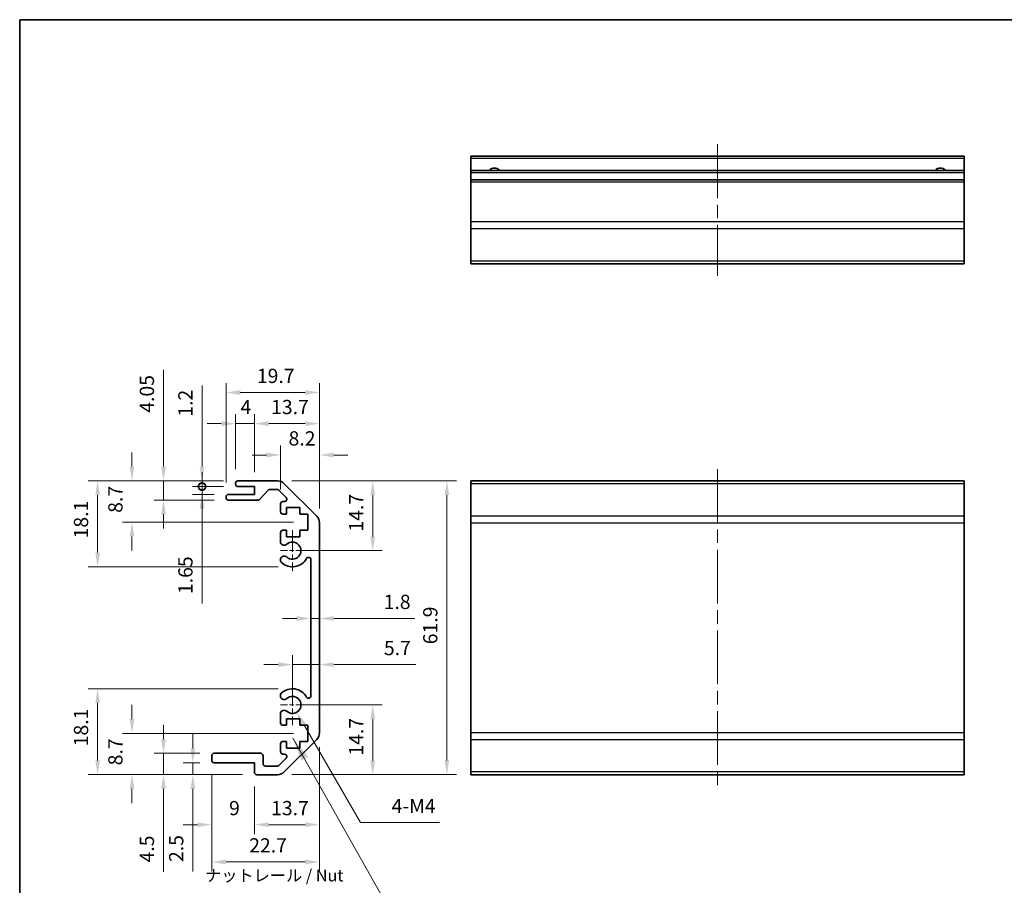
# Model space of a CAD drawing. Units: millimetres. Extents: x 29 to 4586, y 13 to 719.
# Drawn here: x 3002 to 3209, y 115 to 297 of the extents above; entities that cross this region are included whole.
import ezdxf

# ---------------------------------------------------------------- set-up
doc = ezdxf.new("R2010")
doc.units = ezdxf.units.MM
doc.header["$LTSCALE"] = 2
doc.linetypes.add('CHAIN', pattern=[0.3543, 0.2362, -0.0295, 0.0591, -0.0295])
doc.layers.get('Defpoints').update_dxf_attribs({"lineweight": 25})
for name, color, linetype, lineweight in [('Border (ISO)', 7, 'Continuous', 35), ('Center Mark (ISO)', 131, 'Continuous', 18), ('Centerline (ISO)', 131, 'Continuous', 18), ('Dimension (ISO)', 7, 'Continuous', 18), ('Dimension (ISO) @ 1', 7, 'Continuous', 18), ('Symbol (ISO)', 7, 'Continuous', 18), ('Visible (ISO)', 7, 'Continuous', 35), ('Visible Narrow (ISO)', 7, 'Continuous', 25)]:
    doc.layers.add(name, color=color, linetype=linetype, lineweight=lineweight)
doc.styles.add('Note Text (TK)', font='txt')
doc.dimstyles.new('Default - Method 1b (TK)', dxfattribs={"dimscale": 2, "dimtxt": 2.5, "dimasz": 2.5, "dimexe": 1, "dimexo": 1.5, "dimgap": 1, "dimtad": 1, "dimtoh": 1, "dimrnd": 1e-08, "dimdsep": 46, "dimtxsty": 'Note Text (TK)', "dimcen": 0.09, "dimdle": 5, "dimclrd": 100, "dimclre": 100, "dimclrt": 7, "dimadec": 1, "dimazin": 1, "dimtfac": 1, "dimtmove": 0, "dimatfit": 3, "dimfxl": 1, "dimtolj": 1, "dimlwd": -1, "dimlwe": -1, "dimarcsym": 0})
doc.dimstyles.new('Default - Method 1b (TK)$7', dxfattribs={"dimscale": 2, "dimtxt": 2.5, "dimasz": 2.5, "dimexe": 1, "dimexo": 1.5, "dimgap": 1, "dimtad": 1, "dimtoh": 1, "dimrnd": 1e-08, "dimdsep": 46, "dimtxsty": 'Note Text (TK)', "dimcen": 0.09, "dimdle": 5, "dimclrd": 100, "dimclre": 100, "dimclrt": 7, "dimadec": 1, "dimazin": 1, "dimtfac": 1, "dimtmove": 0, "dimatfit": 3, "dimfxl": 1, "dimtolj": 1, "dimlwd": -1, "dimlwe": -1, "dimarcsym": 0})

# ---------------------------------------------------------------- blocks, each defined once
blk = doc.blocks.new('図面枠 tk図枠')
at = {"layer": 'Border (ISO)'}
for q in [(405.5, 289), (14.5, 8)]:
    blk.add_line((14.5, 289), q, dxfattribs=at)
blk = doc.blocks.new('*D63')
at = {"layer": 'Defpoints', "color": 0}
for p in [(3064.69, 161.86), (3064.69, 161.11), (3058.99, 152.63)]:
    blk.add_point(p, dxfattribs=at)
at = {"layer": 'Dimension (ISO)', "color": 100}
for p, q in [((3058.99, 155.63), (3058.99, 163.11)), ((3055.99, 161.11), (3052.99, 161.11)), ((3058.99, 161.11), (3064.69, 161.11)), ((3067.69, 161.11), (3085.03, 161.11))]:
    blk.add_line(p, q, dxfattribs=at)
for points in [[(3055.99, 161.61), (3055.99, 160.61), (3058.99, 161.11)], [(3067.69, 161.61), (3067.69, 160.61), (3064.69, 161.11)]]:
    blk.add_solid(points, dxfattribs=at)
at = {"layer": 'Dimension (ISO)', "color": 7, "insert": (3078.27, 164.61), "char_height": 3, "attachment_point": 4, "style": 'Note Text (TK)'}
blk.add_mtext('\\A1;5.7', dxfattribs=at)
blk = doc.blocks.new('*D62')
at = {"layer": 'Defpoints', "color": 0}
for p in [(3064.69, 170.83), (3062.89, 168.88), (3064.69, 168.88)]:
    blk.add_point(p, dxfattribs=at)
at = {"layer": 'Dimension (ISO)', "color": 100}
for p, q in [((3059.89, 170.83), (3056.89, 170.83)), ((3062.89, 170.83), (3064.69, 170.83)), ((3067.69, 170.83), (3084.8, 170.83))]:
    blk.add_line(p, q, dxfattribs=at)
for points in [[(3059.89, 171.33), (3059.89, 170.33), (3062.89, 170.83)], [(3067.69, 171.33), (3067.69, 170.33), (3064.69, 170.83)]]:
    blk.add_solid(points, dxfattribs=at)
at = {"layer": 'Dimension (ISO)', "color": 7, "insert": (3078.21, 174.33), "char_height": 3, "attachment_point": 4, "style": 'Note Text (TK)'}
blk.add_mtext('\\A1;1.8', dxfattribs=at)
blk = doc.blocks.new('*D61')
at = {"layer": 'Defpoints', "color": 0}
for p in [(3058.99, 152.63), (3075.91, 152.63), (3055.86, 137.93)]:
    blk.add_point(p, dxfattribs=at)
at = {"layer": 'Dimension (ISO)', "color": 100}
for p, q in [((3061.99, 152.63), (3077.91, 152.63)), ((3075.91, 140.93), (3075.91, 149.63)), ((3058.86, 137.93), (3077.91, 137.93))]:
    blk.add_line(p, q, dxfattribs=at)
for points in [[(3075.41, 149.63), (3076.41, 149.63), (3075.91, 152.63)], [(3075.41, 140.93), (3076.41, 140.93), (3075.91, 137.93)]]:
    blk.add_solid(points, dxfattribs=at)
at = {"layer": 'Dimension (ISO)', "color": 7, "insert": (3072.41, 141.93), "char_height": 3, "attachment_point": 4, "rotation": 90, "style": 'Note Text (TK)'}
blk.add_mtext('\\A1;14.7', dxfattribs=at)
blk = doc.blocks.new('*D60')
at = {"layer": 'Defpoints', "color": 0}
for p in [(3055.86, 199.83), (3058.99, 185.13), (3075.91, 185.13)]:
    blk.add_point(p, dxfattribs=at)
at = {"layer": 'Dimension (ISO)', "color": 100}
for p, q in [((3058.86, 199.83), (3077.91, 199.83)), ((3075.91, 196.83), (3075.91, 188.13)), ((3061.99, 185.13), (3077.91, 185.13))]:
    blk.add_line(p, q, dxfattribs=at)
for points in [[(3075.41, 196.83), (3076.41, 196.83), (3075.91, 199.83)], [(3075.41, 188.13), (3076.41, 188.13), (3075.91, 185.13)]]:
    blk.add_solid(points, dxfattribs=at)
at = {"layer": 'Dimension (ISO)', "color": 7, "insert": (3072.41, 189.13), "char_height": 3, "attachment_point": 4, "rotation": 90, "style": 'Note Text (TK)'}
blk.add_mtext('\\A1;14.7', dxfattribs=at)
blk = doc.blocks.new('*D59')
at = {"layer": 'Defpoints', "color": 0}
for p in [(3055.86, 199.83), (3055.86, 137.93), (3091.54, 137.93)]:
    blk.add_point(p, dxfattribs=at)
at = {"layer": 'Dimension (ISO)', "color": 100}
for p, q in [((3058.86, 199.83), (3093.54, 199.83)), ((3091.54, 196.83), (3091.54, 140.93)), ((3058.86, 137.93), (3093.54, 137.93))]:
    blk.add_line(p, q, dxfattribs=at)
for points in [[(3091.04, 196.83), (3092.04, 196.83), (3091.54, 199.83)], [(3091.04, 140.93), (3092.04, 140.93), (3091.54, 137.93)]]:
    blk.add_solid(points, dxfattribs=at)
at = {"layer": 'Dimension (ISO)', "color": 7, "insert": (3088.04, 165.4), "char_height": 3, "attachment_point": 4, "rotation": 90, "style": 'Note Text (TK)'}
blk.add_mtext('\\A1;61.9', dxfattribs=at)
blk = doc.blocks.new('*D58')
at = {"layer": 'Defpoints', "color": 0}
for p in [(3064.69, 146.75), (3050.99, 138.43), (3064.69, 127.38)]:
    blk.add_point(p, dxfattribs=at)
at = {"layer": 'Dimension (ISO)', "color": 100}
for p, q in [((3064.69, 143.75), (3064.69, 125.38)), ((3050.99, 135.43), (3050.99, 125.38)), ((3053.99, 127.38), (3061.69, 127.38))]:
    blk.add_line(p, q, dxfattribs=at)
for points in [[(3053.99, 127.88), (3053.99, 126.88), (3050.99, 127.38)], [(3061.69, 127.88), (3061.69, 126.88), (3064.69, 127.38)]]:
    blk.add_solid(points, dxfattribs=at)
at = {"layer": 'Dimension (ISO)', "color": 7, "insert": (3054.49, 130.88), "char_height": 3, "attachment_point": 4, "style": 'Note Text (TK)'}
blk.add_mtext('\\A1;13.7', dxfattribs=at)
blk = doc.blocks.new('*D57')
at = {"layer": 'Defpoints', "color": 0}
for p in [(3041.99, 140.93), (3050.99, 138.43), (3050.99, 127.38)]:
    blk.add_point(p, dxfattribs=at)
at = {"layer": 'Dimension (ISO)', "color": 100}
for p, q in [((3041.99, 137.93), (3041.99, 125.38)), ((3050.99, 135.43), (3050.99, 125.38)), ((3038.99, 127.38), (3035.99, 127.38)), ((3053.99, 127.38), (3056.99, 127.38))]:
    blk.add_line(p, q, dxfattribs=at)
for points in [[(3038.99, 127.88), (3038.99, 126.88), (3041.99, 127.38)], [(3053.99, 127.88), (3053.99, 126.88), (3050.99, 127.38)]]:
    blk.add_solid(points, dxfattribs=at)
at = {"layer": 'Dimension (ISO)', "color": 7, "insert": (3045.63, 130.88), "char_height": 3, "attachment_point": 4, "style": 'Note Text (TK)'}
blk.add_mtext('\\A1;9', dxfattribs=at)
blk = doc.blocks.new('*D56')
at = {"layer": 'Defpoints', "color": 0}
for p in [(3064.69, 146.75), (3041.99, 140.93), (3064.69, 119.53)]:
    blk.add_point(p, dxfattribs=at)
at = {"layer": 'Dimension (ISO)', "color": 100}
for p, q in [((3064.69, 143.75), (3064.69, 117.53)), ((3041.99, 137.93), (3041.99, 117.53)), ((3044.99, 119.53), (3061.69, 119.53))]:
    blk.add_line(p, q, dxfattribs=at)
for points in [[(3044.99, 120.03), (3044.99, 119.03), (3041.99, 119.53)], [(3061.69, 120.03), (3061.69, 119.03), (3064.69, 119.53)]]:
    blk.add_solid(points, dxfattribs=at)
at = {"layer": 'Dimension (ISO)', "color": 7, "insert": (3049.87, 123.03), "char_height": 3, "attachment_point": 4, "style": 'Note Text (TK)'}
blk.add_mtext('\\A1;22.7', dxfattribs=at)
blk = doc.blocks.new('*D55')
at = {"layer": 'Defpoints', "color": 0}
for p in [(3042.49, 140.43), (3037.99, 137.93), (3051.49, 137.93)]:
    blk.add_point(p, dxfattribs=at)
at = {"layer": 'Dimension (ISO)', "color": 100}
for p, q in [((3037.99, 143.43), (3037.99, 146.43)), ((3039.49, 140.43), (3035.99, 140.43)), ((3037.99, 140.43), (3037.99, 137.93)), ((3048.49, 137.93), (3035.99, 137.93)), ((3037.99, 134.93), (3037.99, 117.52))]:
    blk.add_line(p, q, dxfattribs=at)
for points in [[(3037.49, 143.43), (3038.49, 143.43), (3037.99, 140.43)], [(3037.49, 134.93), (3038.49, 134.93), (3037.99, 137.93)]]:
    blk.add_solid(points, dxfattribs=at)
at = {"layer": 'Dimension (ISO)', "color": 7, "insert": (3034.49, 119.52), "char_height": 3, "attachment_point": 4, "rotation": 90, "style": 'Note Text (TK)'}
blk.add_mtext('\\A1;2.5', dxfattribs=at)
blk = doc.blocks.new('*D54')
at = {"layer": 'Defpoints', "color": 0}
for p in [(3042.49, 142.43), (3031.81, 137.93), (3051.49, 137.93)]:
    blk.add_point(p, dxfattribs=at)
at = {"layer": 'Dimension (ISO)', "color": 100}
for p, q in [((3031.81, 145.43), (3031.81, 148.43)), ((3039.49, 142.43), (3029.81, 142.43)), ((3031.81, 142.43), (3031.81, 137.93)), ((3048.49, 137.93), (3029.81, 137.93)), ((3031.81, 134.93), (3031.81, 117.43))]:
    blk.add_line(p, q, dxfattribs=at)
for points in [[(3031.31, 145.43), (3032.31, 145.43), (3031.81, 142.43)], [(3031.31, 134.93), (3032.31, 134.93), (3031.81, 137.93)]]:
    blk.add_solid(points, dxfattribs=at)
at = {"layer": 'Dimension (ISO)', "color": 7, "insert": (3028.31, 119.43), "char_height": 3, "attachment_point": 4, "rotation": 90, "style": 'Note Text (TK)'}
blk.add_mtext('\\A1;4.5', dxfattribs=at)
blk = doc.blocks.new('*D53')
at = {"layer": 'Defpoints', "color": 0}
for p in [(3025.17, 146.63), (3062.24, 146.63), (3051.49, 137.93)]:
    blk.add_point(p, dxfattribs=at)
at = {"layer": 'Dimension (ISO)', "color": 100}
for p, q in [((3025.17, 149.63), (3025.17, 152.63)), ((3059.24, 146.63), (3023.17, 146.63)), ((3048.49, 137.93), (3023.17, 137.93)), ((3025.17, 134.93), (3025.17, 131.93))]:
    blk.add_line(p, q, dxfattribs=at)
for points in [[(3024.67, 149.63), (3025.67, 149.63), (3025.17, 146.63)], [(3024.67, 134.93), (3025.67, 134.93), (3025.17, 137.93)]]:
    blk.add_solid(points, dxfattribs=at)
at = {"layer": 'Dimension (ISO)', "color": 7, "insert": (3021.67, 139.89), "char_height": 3, "attachment_point": 4, "rotation": 90, "style": 'Note Text (TK)'}
blk.add_mtext('\\A1;8.7', dxfattribs=at)
blk = doc.blocks.new('*D52')
at = {"layer": 'Defpoints', "color": 0}
for p in [(3017.93, 156.03), (3058.99, 156.03), (3051.49, 137.93)]:
    blk.add_point(p, dxfattribs=at)
at = {"layer": 'Dimension (ISO)', "color": 100}
for p, q in [((3055.99, 156.03), (3015.93, 156.03)), ((3017.93, 140.93), (3017.93, 153.03)), ((3048.49, 137.93), (3015.93, 137.93))]:
    blk.add_line(p, q, dxfattribs=at)
for points in [[(3017.43, 153.03), (3018.43, 153.03), (3017.93, 156.03)], [(3017.43, 140.93), (3018.43, 140.93), (3017.93, 137.93)]]:
    blk.add_solid(points, dxfattribs=at)
at = {"layer": 'Dimension (ISO)', "color": 7, "insert": (3014.43, 143.9), "char_height": 3, "attachment_point": 4, "rotation": 90, "style": 'Note Text (TK)'}
blk.add_mtext('\\A1;18.1', dxfattribs=at)
blk = doc.blocks.new('*D51')
at = {"layer": 'Defpoints', "color": 0}
for p in [(3064.69, 205.28), (3056.49, 194.98), (3064.69, 191)]:
    blk.add_point(p, dxfattribs=at)
at = {"layer": 'Dimension (ISO)', "color": 100}
for p, q in [((3056.49, 197.98), (3056.49, 207.28)), ((3064.69, 194), (3064.69, 207.28)), ((3053.49, 205.28), (3050.49, 205.28)), ((3067.69, 205.28), (3070.69, 205.28))]:
    blk.add_line(p, q, dxfattribs=at)
for points in [[(3053.49, 205.78), (3053.49, 204.78), (3056.49, 205.28)], [(3067.69, 205.78), (3067.69, 204.78), (3064.69, 205.28)]]:
    blk.add_solid(points, dxfattribs=at)
at = {"layer": 'Dimension (ISO)', "color": 7, "insert": (3058.17, 208.78), "char_height": 3, "attachment_point": 4, "style": 'Note Text (TK)'}
blk.add_mtext('\\A1;8.2', dxfattribs=at)
blk = doc.blocks.new('*D50')
at = {"layer": 'Defpoints', "color": 0}
for p in [(3064.69, 211.89), (3050.99, 198.63), (3064.69, 191)]:
    blk.add_point(p, dxfattribs=at)
at = {"layer": 'Dimension (ISO)', "color": 100}
for p, q in [((3050.99, 201.63), (3050.99, 213.89)), ((3064.69, 194), (3064.69, 213.89)), ((3053.99, 211.89), (3061.69, 211.89))]:
    blk.add_line(p, q, dxfattribs=at)
for points in [[(3053.99, 212.39), (3053.99, 211.39), (3050.99, 211.89)], [(3061.69, 212.39), (3061.69, 211.39), (3064.69, 211.89)]]:
    blk.add_solid(points, dxfattribs=at)
at = {"layer": 'Dimension (ISO)', "color": 7, "insert": (3054.49, 215.39), "char_height": 3, "attachment_point": 4, "style": 'Note Text (TK)'}
blk.add_mtext('\\A1;13.7', dxfattribs=at)
blk = doc.blocks.new('*D49')
at = {"layer": 'Defpoints', "color": 0}
for p in [(3050.99, 211.89), (3046.99, 199.33), (3050.99, 198.63)]:
    blk.add_point(p, dxfattribs=at)
at = {"layer": 'Dimension (ISO)', "color": 100}
for p, q in [((3046.99, 202.33), (3046.99, 213.89)), ((3050.99, 201.63), (3050.99, 213.89)), ((3043.99, 211.89), (3040.99, 211.89)), ((3046.99, 211.89), (3050.99, 211.89)), ((3053.99, 211.89), (3056.99, 211.89))]:
    blk.add_line(p, q, dxfattribs=at)
for points in [[(3043.99, 212.39), (3043.99, 211.39), (3046.99, 211.89)], [(3053.99, 212.39), (3053.99, 211.39), (3050.99, 211.89)]]:
    blk.add_solid(points, dxfattribs=at)
at = {"layer": 'Dimension (ISO)', "color": 7, "insert": (3048.04, 215.39), "char_height": 3, "attachment_point": 4, "style": 'Note Text (TK)'}
blk.add_mtext('\\A1;4', dxfattribs=at)
blk = doc.blocks.new('*D48')
at = {"layer": 'Defpoints', "color": 0}
for p in [(3064.69, 218.45), (3044.99, 196.48), (3064.69, 191)]:
    blk.add_point(p, dxfattribs=at)
at = {"layer": 'Dimension (ISO)', "color": 100}
for p, q in [((3044.99, 199.48), (3044.99, 220.45)), ((3064.69, 194), (3064.69, 220.45)), ((3047.99, 218.45), (3061.69, 218.45))]:
    blk.add_line(p, q, dxfattribs=at)
for points in [[(3047.99, 218.95), (3047.99, 217.95), (3044.99, 218.45)], [(3061.69, 218.95), (3061.69, 217.95), (3064.69, 218.45)]]:
    blk.add_solid(points, dxfattribs=at)
at = {"layer": 'Dimension (ISO)', "color": 7, "insert": (3051.49, 221.95), "char_height": 3, "attachment_point": 4, "style": 'Note Text (TK)'}
blk.add_mtext('\\A1;19.7', dxfattribs=at)
blk = doc.blocks.new('_DotSmall')
at = {"color": 0, "linetype": 'ByBlock', "const_width": 0.5}
blk.add_lwpolyline([(-0.0625, 0, 1), (0.0625, 0, 1)], format="xyb", close=True, dxfattribs=at)
blk = doc.blocks.new('*D47')
at = {"layer": 'Defpoints', "color": 0}
for p in [(3047.49, 199.83), (3039.93, 198.63), (3047.49, 198.63)]:
    blk.add_point(p, dxfattribs=at)
at = {"layer": 'Dimension (ISO)', "color": 100}
for p, q in [((3039.93, 202.83), (3039.93, 219.92)), ((3044.49, 199.83), (3037.93, 199.83)), ((3039.93, 198.63), (3039.93, 199.83)), ((3044.49, 198.63), (3037.93, 198.63)), ((3039.93, 198.63), (3039.93, 192.63))]:
    blk.add_line(p, q, dxfattribs=at)
blk.add_solid([(3039.43, 202.83), (3040.43, 202.83), (3039.93, 199.83)], dxfattribs=at)
at = {"layer": 'Dimension (ISO)', "color": 100, "xscale": 3, "yscale": 3, "zscale": 3, "rotation": 90}
blk.add_blockref('_DotSmall', (3039.93, 198.63), dxfattribs=at)
at = {"layer": 'Dimension (ISO)', "color": 7, "insert": (3036.43, 213.35), "char_height": 3, "attachment_point": 4, "rotation": 90, "style": 'Note Text (TK)'}
blk.add_mtext('\\A1;1.2', dxfattribs=at)
blk = doc.blocks.new('*D46')
at = {"layer": 'Defpoints', "color": 0}
for p in [(3047.49, 198.63), (3039.93, 196.98), (3045.49, 196.98)]:
    blk.add_point(p, dxfattribs=at)
at = {"layer": 'Dimension (ISO)', "color": 100}
for p, q in [((3039.93, 198.63), (3039.93, 201.63)), ((3044.49, 198.63), (3037.93, 198.63)), ((3039.93, 198.63), (3039.93, 196.98)), ((3042.49, 196.98), (3037.93, 196.98)), ((3039.93, 193.98), (3039.93, 173.98))]:
    blk.add_line(p, q, dxfattribs=at)
blk.add_solid([(3039.43, 193.98), (3040.43, 193.98), (3039.93, 196.98)], dxfattribs=at)
at = {"layer": 'Dimension (ISO)', "color": 100, "xscale": 3, "yscale": 3, "zscale": 3, "rotation": 270}
blk.add_blockref('_DotSmall', (3039.93, 198.63), dxfattribs=at)
at = {"layer": 'Dimension (ISO)', "color": 7, "insert": (3036.43, 175.98), "char_height": 3, "attachment_point": 4, "rotation": 90, "style": 'Note Text (TK)'}
blk.add_mtext('\\A1;1.65', dxfattribs=at)
blk = doc.blocks.new('*D45')
at = {"layer": 'Defpoints', "color": 0}
for p in [(3031.81, 199.83), (3047.49, 199.83), (3045.49, 195.78)]:
    blk.add_point(p, dxfattribs=at)
at = {"layer": 'Dimension (ISO)', "color": 100}
for p, q in [((3031.81, 202.83), (3031.81, 223.23)), ((3044.49, 199.83), (3029.81, 199.83)), ((3031.81, 195.78), (3031.81, 199.83)), ((3042.49, 195.78), (3029.81, 195.78)), ((3031.81, 192.78), (3031.81, 189.78))]:
    blk.add_line(p, q, dxfattribs=at)
for points in [[(3031.31, 202.83), (3032.31, 202.83), (3031.81, 199.83)], [(3031.31, 192.78), (3032.31, 192.78), (3031.81, 195.78)]]:
    blk.add_solid(points, dxfattribs=at)
at = {"layer": 'Dimension (ISO)', "color": 7, "insert": (3028.31, 214.18), "char_height": 3, "attachment_point": 4, "rotation": 90, "style": 'Note Text (TK)'}
blk.add_mtext('\\A1;4.05', dxfattribs=at)
blk = doc.blocks.new('*D44')
at = {"layer": 'Defpoints', "color": 0}
for p in [(3047.49, 199.83), (3025.17, 191.13), (3062.24, 191.13)]:
    blk.add_point(p, dxfattribs=at)
at = {"layer": 'Dimension (ISO)', "color": 100}
for p, q in [((3025.17, 202.83), (3025.17, 205.83)), ((3044.49, 199.83), (3023.17, 199.83)), ((3059.24, 191.13), (3023.17, 191.13)), ((3025.17, 188.13), (3025.17, 185.13))]:
    blk.add_line(p, q, dxfattribs=at)
for points in [[(3024.67, 202.83), (3025.67, 202.83), (3025.17, 199.83)], [(3024.67, 188.13), (3025.67, 188.13), (3025.17, 191.13)]]:
    blk.add_solid(points, dxfattribs=at)
at = {"layer": 'Dimension (ISO)', "color": 7, "insert": (3021.67, 193.09), "char_height": 3, "attachment_point": 4, "rotation": 90, "style": 'Note Text (TK)'}
blk.add_mtext('\\A1;8.7', dxfattribs=at)
blk = doc.blocks.new('*D43')
at = {"layer": 'Defpoints', "color": 0}
for p in [(3047.49, 199.83), (3017.93, 181.72), (3058.99, 181.72)]:
    blk.add_point(p, dxfattribs=at)
at = {"layer": 'Dimension (ISO)', "color": 100}
for p, q in [((3044.49, 199.83), (3015.93, 199.83)), ((3017.93, 196.83), (3017.93, 184.72)), ((3055.99, 181.72), (3015.93, 181.72))]:
    blk.add_line(p, q, dxfattribs=at)
for points in [[(3017.43, 196.83), (3018.43, 196.83), (3017.93, 199.83)], [(3017.43, 184.72), (3018.43, 184.72), (3017.93, 181.72)]]:
    blk.add_solid(points, dxfattribs=at)
at = {"layer": 'Dimension (ISO)', "color": 7, "insert": (3014.43, 187.7), "char_height": 3, "attachment_point": 4, "rotation": 90, "style": 'Note Text (TK)'}
blk.add_mtext('\\A1;18.1', dxfattribs=at)
blk = doc.blocks.new('*D36')
at = {"layer": 'Defpoints', "color": 0}
for p in [(3058.99, 152.63), (3059.89, 151.07)]:
    blk.add_point(p, dxfattribs=at)
at = {"layer": 'Dimension (ISO)', "color": 100}
for p, q in [((3073.31, 127.82), (3061.39, 148.47)), ((3089.95, 127.82), (3073.31, 127.82))]:
    blk.add_line(p, q, dxfattribs=at)
blk.add_solid([(3061.82, 148.72), (3060.95, 148.22), (3059.89, 151.07)], dxfattribs=at)
at = {"layer": 'Dimension (ISO)', "color": 7, "insert": (3078.97, 131.32), "char_height": 3, "attachment_point": 4, "style": 'Note Text (TK)'}
blk.add_mtext('\\A1; 4-M4', dxfattribs=at)

msp = doc.modelspace()

# ---------------------------------------------------------------- linework, layer by layer
at = {"layer": 'Center Mark (ISO)', "linetype": 'CHAIN', "ltscale": 9.556284}
for p, q in [((3058.9863, 189.4251), (3058.9863, 180.8251)), ((3058.9863, 156.9251), (3058.9863, 148.3251))]:
    msp.add_line(p, q, dxfattribs=at)
at = {"layer": 'Center Mark (ISO)', "linetype": 'CHAIN', "ltscale": 7.55611}
for p, q in [((3063.2863, 185.1251), (3056.4863, 185.1251)), ((3063.2863, 152.6251), (3056.4863, 152.6251))]:
    msp.add_line(p, q, dxfattribs=at)
at = {"layer": 'Centerline (ISO)', "linetype": 'CHAIN', "ltscale": 23.990969}
for p, q in [((3148.5566, 270.7493), (3148.5566, 243.0493)), ((3148.5566, 202.3251), (3148.5566, 135.4251))]:
    msp.add_line(p, q, dxfattribs=at)
at = {"layer": 'Visible (ISO)'}
for p, q in [((3096.5566, 267.7493), (3096.5566, 268.2493)), ((3200.5566, 268.2493), (3096.5566, 268.2493)), ((3096.5566, 267.7493), (3096.5566, 265.2493)), ((3200.5566, 268.2493), (3200.5566, 267.7493)), ((3200.5566, 265.2493), (3200.5566, 267.7493)), ((3096.5566, 264.7493), (3096.5566, 265.2493)), ((3200.5566, 265.2493), (3096.5566, 265.2493)), ((3096.5566, 264.7493), (3096.5566, 263.2493)), ((3200.5566, 265.2493), (3200.5566, 264.7493)), ((3200.5566, 263.2493), (3200.5566, 264.7493)), ((3096.5566, 262.7493), (3096.5566, 263.2493)), ((3200.5566, 263.2493), (3096.5566, 263.2493)), ((3096.5566, 262.7493), (3096.5566, 254.3777)), ((3200.5566, 263.2493), (3200.5566, 262.7493)), ((3200.5566, 254.3777), (3200.5566, 262.7493)), ((3096.5566, 252.9635), (3096.5566, 254.3777)), ((3200.5566, 254.3777), (3200.5566, 252.9635)), ((3096.5566, 252.9635), (3096.5566, 246.1351)), ((3200.5566, 246.1351), (3200.5566, 252.9635)), ((3096.5566, 245.5493), (3096.5566, 246.1351)), ((3096.5566, 245.5493), (3200.5566, 245.5493)), ((3200.5566, 246.1351), (3200.5566, 245.5493)), ((3046.9863, 199.1251), (3046.9863, 199.3251)), ((3047.4863, 199.8251), (3055.8579, 199.8251)), ((3057.2721, 199.2393), (3064.1005, 192.4109)), ((3096.5566, 199.2393), (3096.5566, 199.8251)), ((3200.5566, 199.8251), (3096.5566, 199.8251)), ((3096.5566, 199.2393), (3096.5566, 192.4109)), ((3200.5566, 199.8251), (3200.5566, 199.2393)), ((3200.5566, 192.4109), (3200.5566, 199.2393)), ((3050.9863, 198.6251), (3047.4863, 198.6251)), ((3050.9863, 196.9751), (3050.9863, 198.6251)), ((3053.8371, 197.8573), (3052.1355, 195.9429)), ((3055.7336, 198.0251), (3054.2109, 198.0251)), ((3057.6372, 196.3287), (3056.0872, 197.8787)), ((3044.9863, 196.2751), (3044.9863, 196.4751)), ((3045.4863, 196.9751), (3050.9863, 196.9751)), ((3051.7618, 195.7751), (3045.4863, 195.7751)), ((3056.9863, 195.4751), (3057.2836, 195.4751)), ((3056.4863, 193.3251), (3056.4863, 194.9751)), ((3057.7363, 194.2251), (3057.7363, 192.8251)), ((3060.5363, 194.2251), (3057.7363, 194.2251)), ((3060.5363, 192.8251), (3060.5363, 194.2251)), ((3057.7363, 192.8251), (3056.9863, 192.8251)), ((3062.2363, 192.8251), (3060.5363, 192.8251)), ((3062.2363, 189.4251), (3062.2363, 192.8251)), ((3064.6863, 190.9967), (3064.6863, 146.7535)), ((3096.5566, 190.9967), (3096.5566, 192.4109)), ((3096.5566, 190.9967), (3096.5566, 146.7535)), ((3200.5566, 192.4109), (3200.5566, 190.9967)), ((3200.5566, 146.7535), (3200.5566, 190.9967)), ((3056.4863, 186.7978), (3056.4863, 188.9251)), ((3056.9863, 189.4251), (3057.7363, 189.4251)), ((3057.7363, 189.4251), (3057.7363, 188.0251)), ((3060.5363, 189.4251), (3062.2363, 189.4251)), ((3060.5363, 188.0251), (3060.5363, 189.4251)), ((3057.7363, 188.0251), (3060.5363, 188.0251)), ((3056.4862, 182.9383), (3056.4863, 183.4524)), ((3062.8863, 154.5349), (3062.8863, 183.2154)), ((3056.4863, 154.2978), (3056.4862, 154.812)), ((3056.4863, 148.8251), (3056.4863, 150.9524)), ((3057.7363, 149.7251), (3057.7363, 148.3251)), ((3060.5363, 149.7251), (3057.7363, 149.7251)), ((3060.5363, 148.3251), (3060.5363, 149.7251)), ((3057.7363, 148.3251), (3056.9863, 148.3251)), ((3062.2363, 148.3251), (3060.5363, 148.3251)), ((3062.2363, 144.9251), (3062.2363, 148.3251)), ((3064.1005, 145.3393), (3057.2721, 138.5109)), ((3096.5566, 145.3393), (3096.5566, 146.7535)), ((3096.5566, 145.3393), (3096.5566, 138.5109)), ((3200.5566, 146.7535), (3200.5566, 145.3393)), ((3200.5566, 138.5109), (3200.5566, 145.3393)), ((3056.4863, 142.7751), (3056.4863, 144.4251)), ((3056.9863, 144.9251), (3057.7363, 144.9251)), ((3057.7363, 144.9251), (3057.7363, 143.5251)), ((3057.7363, 143.5251), (3060.5363, 143.5251)), ((3060.5363, 144.9251), (3062.2363, 144.9251)), ((3060.5363, 143.5251), (3060.5363, 144.9251)), ((3041.9863, 140.9251), (3041.9863, 141.9251)), ((3042.4863, 142.4251), (3052.2863, 142.4251)), ((3052.7863, 141.9251), (3052.7863, 140.2251)), ((3056.0872, 139.8716), (3057.6372, 141.4216)), ((3057.2836, 142.2751), (3056.9863, 142.2751)), ((3050.9863, 140.4251), (3042.4863, 140.4251)), ((3050.9863, 138.4251), (3050.9863, 140.4251)), ((3053.2863, 139.7251), (3055.7336, 139.7251)), ((3055.8579, 137.9251), (3051.4863, 137.9251)), ((3096.5566, 137.9251), (3096.5566, 138.5109)), ((3200.5566, 137.9251), (3096.5566, 137.9251)), ((3200.5566, 138.5109), (3200.5566, 137.9251))]:
    msp.add_line(p, q, dxfattribs=at)
for centre, radius, start, end in [((3101.5566, 264.2493), 1.5, 41.810315, 138.189685), ((3195.5566, 264.2493), 1.5, 41.810315, 138.189685), ((3047.4863, 199.3251), 0.5, 90, 180), ((3055.8579, 197.8251), 2, 45, 90), ((3047.4863, 199.1251), 0.5, 180, 270), ((3054.2109, 197.5251), 0.5, 90, 138.366461), ((3055.7336, 197.5251), 0.5, 45, 90), ((3045.4863, 196.4751), 0.5, 90, 180), ((3045.4863, 196.2751), 0.5, 180, 270), ((3051.7618, 196.2751), 0.5, 270, 318.366461), ((3056.9863, 194.9751), 0.5, 90, 180), ((3057.2836, 195.9751), 0.5, 270, 45), ((3056.9863, 193.3251), 0.5, 180, 270), ((3062.6863, 190.9967), 2, 0, 45), ((3056.9863, 188.9251), 0.5, 90, 180), ((3057.2439, 187.0549), 0.8, 198.743901, 312.079787), ((3058.9863, 185.1251), 1.8, 227.920213, 132.079787), ((3057.2439, 183.1954), 0.8001, 198.743901, 227.920213), ((3057.2439, 183.1954), 0.8, 47.920213, 161.256099), ((3058.9863, 185.1251), 3.4001, 227.920213, 330.679471), ((3062.3866, 183.2154), 0.4997, 0, 150.679471), ((3058.9863, 152.6251), 3.4001, 29.320529, 132.079787), ((3057.2439, 154.5549), 0.8001, 132.079787, 161.256099), ((3057.2439, 154.5549), 0.8, 198.743901, 312.079787), ((3058.9863, 152.6251), 1.8, 227.920213, 132.079787), ((3062.3866, 154.5349), 0.4997, 209.320529, 0), ((3057.2439, 150.6954), 0.8, 47.920213, 161.256099), ((3056.9863, 148.8251), 0.5, 180, 270), ((3062.6863, 146.7535), 2, 315, 0), ((3056.9863, 144.4251), 0.5, 90, 180), ((3042.4863, 141.9251), 0.5, 90, 180), ((3052.2863, 141.9251), 0.5, 0, 90), ((3056.9863, 142.7751), 0.5, 180, 270), ((3057.2836, 141.7751), 0.5, 315, 90), ((3042.4863, 140.9251), 0.5, 180, 270), ((3053.2863, 140.2251), 0.5, 180, 270), ((3055.7336, 140.2251), 0.5, 270, 315), ((3051.4863, 138.4251), 0.5, 180, 270), ((3055.8579, 139.9251), 2, 270, 315)]:
    msp.add_arc(centre, radius, start, end, dxfattribs=at)
at = {"layer": 'Visible Narrow (ISO)'}
for p, q in [((3200.5566, 267.7493), (3096.5566, 267.7493)), ((3200.5566, 264.7493), (3096.5566, 264.7493)), ((3200.5566, 262.7493), (3096.5566, 262.7493)), ((3200.5566, 254.3777), (3096.5566, 254.3777)), ((3200.5566, 252.9635), (3096.5566, 252.9635)), ((3200.5566, 246.1351), (3096.5566, 246.1351)), ((3200.5566, 199.2393), (3096.5566, 199.2393)), ((3200.5566, 192.4109), (3096.5566, 192.4109)), ((3096.5566, 190.9967), (3200.5566, 190.9967)), ((3200.5566, 146.7535), (3096.5566, 146.7535)), ((3096.5566, 145.3393), (3200.5566, 145.3393)), ((3200.5566, 138.5109), (3096.5566, 138.5109))]:
    msp.add_line(p, q, dxfattribs=at)

# ---------------------------------------------------------------- block references
msp.add_blockref('図面枠 tk図枠', (2987, 8))

# ---------------------------------------------------------------- texts
at = {"layer": 'Symbol (ISO)', "color": 7, "insert": (3040.5832, 108.4106), "char_height": 2.5, "width": 34.766083, "attachment_point": 7, "line_spacing_factor": 1.5, "style": 'Note Text (TK)'}
msp.add_mtext('{ナットレール / Nut rail}', dxfattribs=at)

# ---------------------------------------------------------------- dimensions: what is measured, and where the dimension line sits
at = {"layer": 'Dimension (ISO) @ 1', "color": 100}
for base, p1, p2, angle, override, picture, middle in [((3031.8097, 199.8251), (3045.4863, 195.7751), (3047.4863, 199.8251), 90, {"dimscale": 1, "dimtxt": 3, "dimasz": 3, "dimexe": 2, "dimexo": 3, "dimgap": 2, "dimtoh": 0, "dimdec": 2, "dimcen": 0.18, "dimtp": 0, "dimtm": 0, "dimtdec": 2, "dimtix": 0, "dimtofl": 1, "dimtmove": 0, "dimatfit": 1}, '*D45', (3031.8097, 217.7058)), ((3064.6863, 218.4538), (3044.9863, 196.4751), (3064.6863, 190.9967), 180, {"dimscale": 1, "dimtxt": 3, "dimasz": 3, "dimexe": 2, "dimexo": 3, "dimgap": 2, "dimtoh": 0, "dimdec": 2, "dimcen": 0.18, "dimtp": 0, "dimtm": 0, "dimtdec": 2, "dimtix": 0, "dimtofl": 0, "dimtmove": 0, "dimatfit": 1}, '*D48', (3054.8363, 218.4538)), ((3039.9343, 198.6251), (3047.4863, 199.8251), (3047.4863, 198.6251), 270, {"dimscale": 1, "dimtxt": 3, "dimasz": 3, "dimexe": 2, "dimexo": 3, "dimgap": 2, "dimtoh": 0, "dimdec": 2, "dimblk2": 'DotSmall', "dimsah": 1, "dimcen": 0.18, "dimdle": 0, "dimtp": 0, "dimtm": 0, "dimtdec": 2, "dimtix": 0, "dimtofl": 1, "dimtmove": 0, "dimatfit": 1}, '*D47', (3039.9343, 215.6319)), ((3050.9863, 211.8891), (3046.9863, 199.3251), (3050.9863, 198.6251), 180, {"dimscale": 1, "dimtxt": 3, "dimasz": 3, "dimexe": 2, "dimexo": 3, "dimgap": 2, "dimtoh": 0, "dimdec": 2, "dimcen": 0.18, "dimtp": 0, "dimtm": 0, "dimtdec": 2, "dimtix": 0, "dimtofl": 1, "dimtmove": 0, "dimatfit": 1}, '*D49', (3048.9863, 211.8891)), ((3064.6863, 211.8891), (3050.9863, 198.6251), (3064.6863, 190.9967), 180, {"dimscale": 1, "dimtxt": 3, "dimasz": 3, "dimexe": 2, "dimexo": 3, "dimgap": 2, "dimtoh": 0, "dimdec": 2, "dimcen": 0.18, "dimtp": 0, "dimtm": 0, "dimtdec": 2, "dimtix": 0, "dimtofl": 0, "dimtmove": 0, "dimatfit": 1}, '*D50', (3057.8363, 211.8891)), ((3064.6863, 205.2846), (3056.4863, 194.9751), (3064.6863, 190.9967), 180, {"dimscale": 1, "dimtxt": 3, "dimasz": 3, "dimexe": 2, "dimexo": 3, "dimgap": 2, "dimtoh": 0, "dimdec": 2, "dimcen": 0.18, "dimtp": 0, "dimtm": 0, "dimtdec": 2, "dimtix": 0, "dimtofl": 0, "dimtmove": 0, "dimatfit": 1}, '*D51', (3060.5863, 205.2846)), ((3025.1686, 191.1251), (3047.4863, 199.8251), (3062.2363, 191.1251), 270, {"dimscale": 1, "dimtxt": 3, "dimasz": 3, "dimexe": 2, "dimexo": 3, "dimgap": 2, "dimtoh": 0, "dimdec": 2, "dimcen": 0.18, "dimtp": 0, "dimtm": 0, "dimtdec": 2, "dimtix": 0, "dimtofl": 0, "dimtmove": 0, "dimatfit": 1}, '*D44', (3025.1686, 195.4751)), ((3039.9343, 196.9751), (3047.4863, 198.6251), (3045.4863, 196.9751), 90, {"dimscale": 1, "dimtxt": 3, "dimasz": 3, "dimexe": 2, "dimexo": 3, "dimgap": 2, "dimtoh": 0, "dimdec": 2, "dimblk1": 'DotSmall', "dimsah": 1, "dimcen": 0.18, "dimdle": 0, "dimtp": 0, "dimtm": 0, "dimtdec": 2, "dimtix": 0, "dimtofl": 1, "dimtmove": 0, "dimatfit": 1}, '*D46', (3039.9343, 179.3501)), ((3017.9328, 181.725), (3047.4863, 199.8251), (3058.9863, 181.725), 270, {"dimscale": 1, "dimtxt": 3, "dimasz": 3, "dimexe": 2, "dimexo": 3, "dimgap": 2, "dimtoh": 0, "dimdec": 2, "dimcen": 0.18, "dimtp": 0, "dimtm": 0, "dimtdec": 2, "dimtix": 0, "dimtofl": 0, "dimtmove": 0, "dimatfit": 1}, '*D43', (3017.9328, 190.7751)), ((3075.9079, 185.1251), (3055.8579, 199.8251), (3058.9863, 185.1251), 270, {"dimscale": 1, "dimtxt": 3, "dimasz": 3, "dimexe": 2, "dimexo": 3, "dimgap": 2, "dimtoh": 0, "dimdec": 2, "dimcen": 0.18, "dimtp": 0, "dimtm": 0, "dimtdec": 2, "dimtix": 0, "dimtofl": 0, "dimtmove": 0, "dimatfit": 1}, '*D60', (3075.9079, 192.4751)), ((3091.5355, 137.9251), (3055.8579, 199.8251), (3055.8579, 137.9251), 270, {"dimscale": 1, "dimtxt": 3, "dimasz": 3, "dimexe": 2, "dimexo": 3, "dimgap": 2, "dimtoh": 0, "dimcen": 0.18, "dimtix": 0, "dimtofl": 0, "dimtmove": 0, "dimatfit": 1}, '*D59', (3091.5355, 168.8751)), ((3064.6863, 170.8254), (3062.8863, 168.8751), (3064.6863, 168.8751), 180, {"dimscale": 1, "dimtxt": 3, "dimasz": 3, "dimexe": 2, "dimexo": 3, "dimgap": 2, "dimtoh": 0, "dimdec": 2, "dimcen": 0.18, "dimse1": 1, "dimse2": 1, "dimtp": 0, "dimtm": 0, "dimtdec": 2, "dimtix": 0, "dimtofl": 1, "dimtmove": 0, "dimatfit": 1}, '*D62', (3080.5073, 170.8254)), ((3064.6863, 161.1053), (3058.9863, 152.6251), (3064.6863, 161.8621), 180, {"dimscale": 1, "dimtxt": 3, "dimasz": 3, "dimexe": 2, "dimexo": 3, "dimgap": 2, "dimtoh": 0, "dimdec": 2, "dimcen": 0.18, "dimse2": 1, "dimtp": 0, "dimtm": 0, "dimtdec": 2, "dimtix": 0, "dimtofl": 1, "dimtmove": 0, "dimatfit": 1}, '*D63', (3080.6494, 161.1053)), ((3017.9328, 156.0252), (3051.4863, 137.9251), (3058.9863, 156.0252), 90, {"dimscale": 1, "dimtxt": 3, "dimasz": 3, "dimexe": 2, "dimexo": 3, "dimgap": 2, "dimtoh": 0, "dimdec": 2, "dimcen": 0.18, "dimtp": 0, "dimtm": 0, "dimtdec": 2, "dimtix": 0, "dimtofl": 0, "dimtmove": 0, "dimatfit": 1}, '*D52', (3017.9328, 146.9752)), ((3025.1686, 146.6251), (3051.4863, 137.9251), (3062.2363, 146.6251), 90, {"dimscale": 1, "dimtxt": 3, "dimasz": 3, "dimexe": 2, "dimexo": 3, "dimgap": 2, "dimtoh": 0, "dimdec": 2, "dimcen": 0.18, "dimtp": 0, "dimtm": 0, "dimtdec": 2, "dimtix": 0, "dimtofl": 0, "dimtmove": 0, "dimatfit": 1}, '*D53', (3025.1686, 142.2751)), ((3075.9079, 152.6251), (3055.8579, 137.9251), (3058.9863, 152.6251), 90, {"dimscale": 1, "dimtxt": 3, "dimasz": 3, "dimexe": 2, "dimexo": 3, "dimgap": 2, "dimtoh": 0, "dimdec": 2, "dimcen": 0.18, "dimtp": 0, "dimtm": 0, "dimtdec": 2, "dimtix": 0, "dimtofl": 0, "dimtmove": 0, "dimatfit": 1}, '*D61', (3075.9079, 145.2751)), ((3031.8097, 137.9251), (3042.4863, 142.4251), (3051.4863, 137.9251), 270, {"dimscale": 1, "dimtxt": 3, "dimasz": 3, "dimexe": 2, "dimexo": 3, "dimgap": 2, "dimtoh": 0, "dimdec": 2, "dimcen": 0.18, "dimtp": 0, "dimtm": 0, "dimtdec": 2, "dimtix": 0, "dimtofl": 1, "dimtmove": 0, "dimatfit": 1}, '*D54', (3031.8097, 121.8626)), ((3037.9906, 137.9251), (3042.4863, 140.4251), (3051.4863, 137.9251), 90, {"dimscale": 1, "dimtxt": 3, "dimasz": 3, "dimexe": 2, "dimexo": 3, "dimgap": 2, "dimtoh": 0, "dimdec": 2, "dimcen": 0.18, "dimtp": 0, "dimtm": 0, "dimtdec": 2, "dimtix": 0, "dimtofl": 1, "dimtmove": 0, "dimatfit": 1}, '*D55', (3037.9906, 121.9194)), ((3064.6863, 119.5314), (3041.9863, 140.9251), (3064.6863, 146.7535), 180, {"dimscale": 1, "dimtxt": 3, "dimasz": 3, "dimexe": 2, "dimexo": 3, "dimgap": 2, "dimtoh": 0, "dimdec": 2, "dimcen": 0.18, "dimtp": 0, "dimtm": 0, "dimtdec": 2, "dimtix": 0, "dimtofl": 0, "dimtmove": 0, "dimatfit": 1}, '*D56', (3053.3363, 119.5314)), ((3064.6863, 127.3843), (3050.9863, 138.4251), (3064.6863, 146.7535), 180, {"dimscale": 1, "dimtxt": 3, "dimasz": 3, "dimexe": 2, "dimexo": 3, "dimgap": 2, "dimtoh": 0, "dimdec": 2, "dimcen": 0.18, "dimtp": 0, "dimtm": 0, "dimtdec": 2, "dimtix": 0, "dimtofl": 0, "dimtmove": 0, "dimatfit": 1}, '*D58', (3057.8363, 127.3843)), ((3050.9863, 127.3843), (3041.9863, 140.9251), (3050.9863, 138.4251), 180, {"dimscale": 1, "dimtxt": 3, "dimasz": 3, "dimexe": 2, "dimexo": 3, "dimgap": 2, "dimtoh": 0, "dimdec": 2, "dimcen": 0.18, "dimtp": 0, "dimtm": 0, "dimtdec": 2, "dimtix": 0, "dimtofl": 0, "dimtmove": 0, "dimatfit": 1}, '*D57', (3046.4863, 127.3843))]:
    dim = msp.add_linear_dim(base=base, p1=p1, p2=p2, angle=angle, dimstyle='Default - Method 1b (TK)', override=override, dxfattribs=at)
    dim.commit()
    dim.dimension.update_dxf_attribs({"geometry": picture, "text_midpoint": middle, "dimtype": 128})
dim = msp.add_radius_dim(center=(3058.9863, 152.6251), mpoint=(3059.8863, 151.0663), text=' 4-M4', dimstyle='Default - Method 1b (TK)', override={"dimscale": 1, "dimtxt": 3, "dimasz": 3, "dimexe": 2, "dimexo": 3, "dimgap": 2, "dimtih": 1, "dimdec": 2, "dimcen": 0, "dimtp": 0, "dimtm": 0, "dimtdec": 2, "dimtix": 0, "dimtofl": 0, "dimtmove": 0, "dimatfit": 3}, dxfattribs=at)
dim.commit()
dim.dimension.update_dxf_attribs({"geometry": '*D36', "text_midpoint": (3084.4564, 127.8181), "dimtype": 132})

# ---------------------------------------------------------------- leaders
at = {"layer": 'Symbol (ISO)', "color": 100, "annotation_type": 0, "has_hookline": 1, "hookline_direction": 1, "text_width": 33.3523}
msp.add_leader([(3059.1046, 145.651), (3080.3493, 107.9939), (3075.3493, 107.9939)], dimstyle='Default - Method 1b (TK)$7', override={"dimgap": 0, "dimtad": 1}, dxfattribs=at)

doc.saveas('drawing.dxf')
